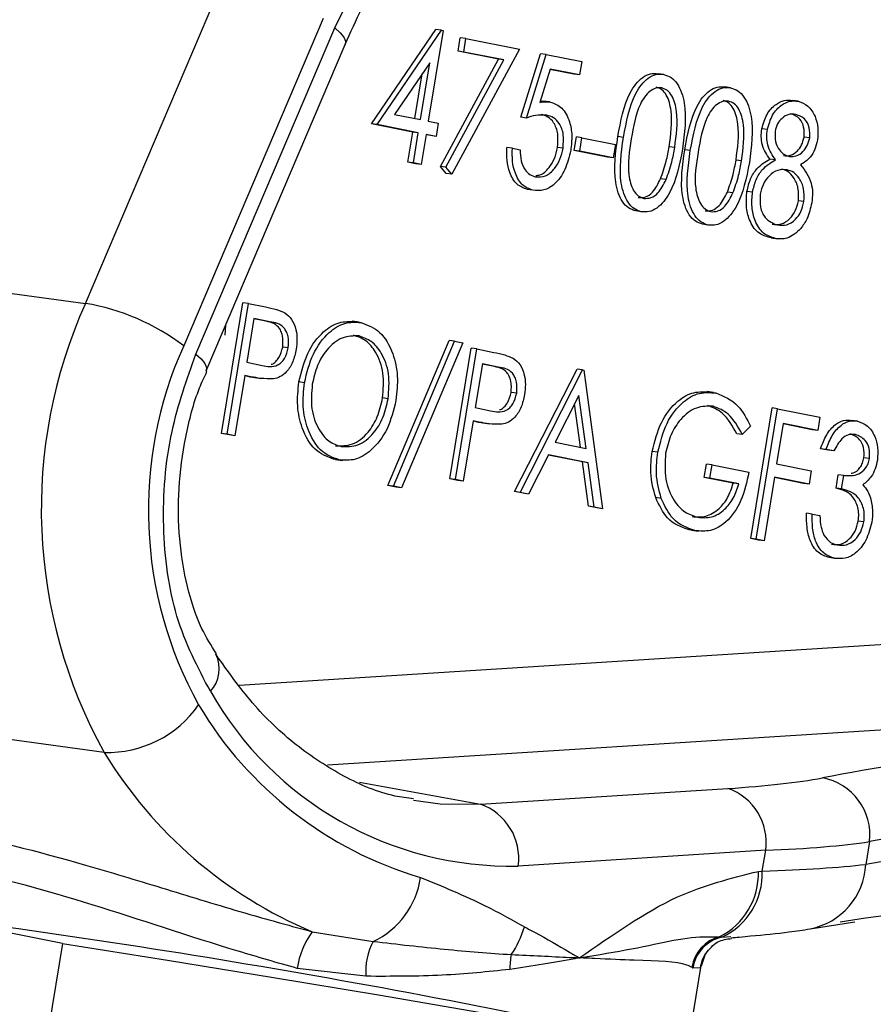
# Model space of a CAD drawing. Units: millimetres. Extents: x 3158 to 11885, y 1950 to 6942.
# Drawn here: x 8987 to 9009, y 5913 to 5939 of the extents above; entities that cross this region are included whole.
import ezdxf

# ---------------------------------------------------------------- set-up
doc = ezdxf.new("R2010")
doc.units = ezdxf.units.MM

msp = doc.modelspace()

# ---------------------------------------------------------------- linework, layer by layer
at = {"color": 7, "linetype": 'Continuous', "lineweight": 25}
for p, q in [((8988.335, 5931.567), (8992.021, 5940.221)), ((8994.619, 5939.103), (8990.933, 5930.448)), ((8991.256, 5930.226), (8994.929, 5938.849)), ((8995.898, 5936.312), (8997.601, 5938.807)), ((8996.046, 5936.292), (8997.748, 5938.787)), ((8997.79, 5938.779), (8997.4, 5936.388)), ((8997.748, 5938.787), (8997.601, 5938.807)), ((8997.748, 5938.787), (8997.79, 5938.779)), ((8998.189, 5938.233), (8998.247, 5938.587)), ((8998.394, 5938.567), (8998.247, 5938.587)), ((8998.336, 5938.213), (8998.394, 5938.567)), ((8998.394, 5938.567), (8999.808, 5938.287)), ((8991.531, 5929.788), (8995.203, 5938.41)), ((8999.808, 5938.287), (8998.022, 5934.985)), ((8999.254, 5938.022), (8998.189, 5938.233)), ((8998.336, 5938.213), (8998.189, 5938.233)), ((8999.401, 5938.002), (8998.336, 5938.213)), ((8997.721, 5935.188), (8999.254, 5938.022)), ((8997.868, 5935.168), (8999.401, 5938.002)), ((8999.401, 5938.002), (8999.254, 5938.022)), ((8999.851, 5936.487), (9000.368, 5938.166)), ((8999.998, 5936.467), (9000.515, 5938.146)), ((9000.515, 5938.146), (9000.368, 5938.166)), ((9000.515, 5938.146), (9001.458, 5937.959)), ((9001.458, 5937.959), (9001.4, 5937.605)), ((8997.438, 5937.929), (8996.508, 5936.565)), ((8997.193, 5936.429), (8997.438, 5937.929)), ((9000.619, 5937.76), (9000.347, 5936.877)), ((9001.253, 5937.625), (9000.616, 5937.751)), ((9001.4, 5937.605), (9000.619, 5937.76)), ((8997.048, 5936.458), (8997.24, 5937.638)), ((9001.4, 5937.605), (9001.253, 5937.625)), ((9003.626, 5937.62), (9003.478, 5937.64)), ((9005.393, 5937.269), (9005.246, 5937.289)), ((9000.36, 5936.919), (9000.448, 5936.912)), ((9000.614, 5936.892), (9000.43, 5936.917)), ((9007.184, 5936.913), (9007.037, 5936.933)), ((8996.508, 5936.565), (8997.193, 5936.429)), ((8997.4, 5936.388), (8997.665, 5936.336)), ((8999.998, 5936.467), (8999.851, 5936.487)), ((8996.988, 5936.095), (8995.898, 5936.312)), ((8996.046, 5936.292), (8995.898, 5936.312)), ((8997.136, 5936.075), (8996.046, 5936.292)), ((8997.665, 5936.336), (8997.607, 5935.982)), ((9006.366, 5936.161), (9006.219, 5936.181)), ((8996.858, 5935.298), (8996.988, 5936.095)), ((8997.136, 5936.075), (8996.988, 5936.095)), ((8997.006, 5935.279), (8997.136, 5936.075)), ((8997.342, 5936.034), (8997.212, 5935.238)), ((8997.46, 5936.002), (8997.34, 5936.025)), ((8997.607, 5935.982), (8997.342, 5936.034)), ((8997.607, 5935.982), (8997.46, 5936.002)), ((9001.259, 5935.613), (9001.317, 5935.967)), ((9001.464, 5935.947), (9001.317, 5935.967)), ((9001.407, 5935.593), (9001.464, 5935.947)), ((9001.464, 5935.947), (9002.348, 5935.771)), ((9002.561, 5935.956), (9002.413, 5935.976)), ((9007.486, 5935.941), (9007.338, 5935.961)), ((8999.625, 5935.672), (8999.478, 5935.692)), ((8999.625, 5935.672), (8999.831, 5935.631)), ((9000.963, 5935.671), (9000.816, 5935.691)), ((9002.143, 5935.437), (9001.259, 5935.613)), ((9001.407, 5935.593), (9001.259, 5935.613)), ((9002.29, 5935.417), (9001.407, 5935.593)), ((9002.348, 5935.771), (9002.29, 5935.417)), ((9003.916, 5935.689), (9003.769, 5935.708)), ((9004.329, 5935.605), (9004.181, 5935.625)), ((9002.29, 5935.417), (9002.143, 5935.437)), ((9005.684, 5935.338), (9005.537, 5935.357)), ((9006.582, 5935.363), (9006.435, 5935.383)), ((8997.065, 5935.257), (8996.858, 5935.298)), ((8997.006, 5935.279), (8996.858, 5935.298)), ((8997.212, 5935.238), (8997.006, 5935.279)), ((8997.212, 5935.238), (8997.065, 5935.257)), ((8997.875, 5935.005), (8997.721, 5935.188)), ((8997.868, 5935.168), (8997.721, 5935.188)), ((8998.022, 5934.985), (8997.868, 5935.168)), ((8998.022, 5934.985), (8997.875, 5935.005)), ((9003.688, 5934.838), (9003.54, 5934.858)), ((9000.167, 5934.559), (9000.02, 5934.579)), ((9005.455, 5934.487), (9005.308, 5934.507)), ((9005.974, 5934.507), (9005.827, 5934.526)), ((9007.333, 5934.26), (9007.186, 5934.28)), ((9003.033, 5933.99), (9002.886, 5934.01)), ((8972.861, 5933.653), (8988.335, 5931.567)), ((9004.801, 5933.639), (9004.654, 5933.659)), ((9006.578, 5933.286), (9006.431, 5933.306)), ((9006.465, 5933.301), (9006.65, 5933.276)), ((8991.932, 5928.129), (8992.495, 5931.582)), ((8992.079, 5928.109), (8992.643, 5931.562)), ((8992.643, 5931.562), (8992.495, 5931.582)), ((8992.643, 5931.562), (8993.093, 5931.472)), ((8992.791, 5931.167), (8992.603, 5930.016)), ((8993.211, 5931.083), (8992.791, 5931.167)), ((8992.042, 5930.988), (8992.02, 5930.729)), ((8993.064, 5931.103), (8992.79, 5931.158)), ((8993.211, 5931.083), (8993.064, 5931.103)), ((8995.574, 5931.07), (8995.39, 5931.095)), ((8993.699, 5930.395), (8993.552, 5930.414)), ((8996.331, 5926.753), (8997.949, 5930.59)), ((8996.478, 5926.733), (8998.097, 5930.57)), ((8998.314, 5930.527), (8996.695, 5926.69)), ((8998.097, 5930.57), (8997.949, 5930.59)), ((8998.097, 5930.57), (8998.314, 5930.527)), ((8997.972, 5926.93), (8998.535, 5930.382)), ((8998.119, 5926.91), (8998.682, 5930.363)), ((8998.682, 5930.363), (8998.535, 5930.382)), ((8998.682, 5930.363), (8999.133, 5930.273)), ((8992.603, 5930.016), (8993.004, 5929.928)), ((8998.831, 5929.968), (8998.643, 5928.817)), ((8999.104, 5929.904), (8998.829, 5929.958)), ((8999.251, 5929.884), (8998.831, 5929.968)), ((8999.251, 5929.884), (8999.104, 5929.904)), ((8991.531, 5929.788), (8991.527, 5929.779)), ((8992.546, 5929.662), (8992.285, 5928.068)), ((8992.562, 5929.649), (8992.544, 5929.653)), ((8992.71, 5929.629), (8992.546, 5929.662)), ((8992.71, 5929.629), (8992.562, 5929.649)), ((8992.805, 5929.607), (8992.989, 5929.582)), ((8999.68, 5926.59), (9001.334, 5929.827)), ((8999.828, 5926.571), (9001.481, 5929.807)), ((9001.481, 5929.807), (9001.334, 5929.827)), ((9001.481, 5929.807), (9001.511, 5929.801)), ((9001.511, 5929.801), (9002.008, 5926.138)), ((8994.126, 5929.469), (8993.979, 5929.489)), ((8999.739, 5929.195), (8999.592, 5929.215)), ((9001.384, 5929.131), (9000.753, 5927.895)), ((9001.574, 5927.732), (9001.384, 5929.131)), ((9004.946, 5929.209), (9004.762, 5929.234)), ((8996.339, 5929.048), (8996.191, 5929.068)), ((9001.425, 5927.762), (9001.27, 5928.908)), ((8998.643, 5928.817), (8999.044, 5928.729)), ((9005.926, 5925.35), (9006.49, 5928.803)), ((9006.074, 5925.33), (9006.637, 5928.783)), ((9006.637, 5928.783), (9006.49, 5928.803)), ((9006.637, 5928.783), (9007.757, 5928.561)), ((8998.585, 5928.463), (8998.325, 5926.869)), ((8998.602, 5928.45), (8998.584, 5928.453)), ((8998.75, 5928.43), (8998.585, 5928.463)), ((8998.75, 5928.43), (8998.602, 5928.45)), ((8998.845, 5928.407), (8999.029, 5928.383)), ((9005.922, 5928.317), (9005.704, 5928.1)), ((9006.786, 5928.388), (9006.612, 5927.326)), ((9007.552, 5928.226), (9006.784, 5928.379)), ((9007.699, 5928.207), (9006.786, 5928.388)), ((9007.757, 5928.561), (9007.699, 5928.207)), ((9008.75, 5928.455), (9008.602, 5928.475)), ((8992.138, 5928.088), (8991.932, 5928.129)), ((8992.079, 5928.109), (8991.932, 5928.129)), ((8992.285, 5928.068), (8992.079, 5928.109)), ((8992.285, 5928.068), (8992.138, 5928.088)), ((9005.704, 5928.1), (9005.557, 5928.12)), ((9007.699, 5928.207), (9007.552, 5928.226)), ((9000.753, 5927.895), (9001.574, 5927.732)), ((9000.583, 5927.563), (9000.053, 5926.526)), ((9001.477, 5927.376), (9000.579, 5927.555)), ((9001.625, 5927.356), (9000.583, 5927.563)), ((9003.468, 5927.631), (9003.321, 5927.651)), ((9007.98, 5927.684), (9007.774, 5927.725)), ((9007.921, 5927.705), (9007.774, 5927.725)), ((9008.128, 5927.665), (9007.921, 5927.705)), ((9008.128, 5927.665), (9007.98, 5927.684)), ((8995.044, 5927.429), (8994.897, 5927.449)), ((8994.945, 5927.441), (8995.129, 5927.416)), ((9001.636, 5926.202), (9001.477, 5927.376)), ((9001.625, 5927.356), (9001.477, 5927.376)), ((9001.784, 5926.182), (9001.625, 5927.356)), ((9004.699, 5926.965), (9004.757, 5927.319)), ((9004.905, 5927.299), (9004.757, 5927.319)), ((9004.847, 5926.945), (9004.905, 5927.299)), ((9004.905, 5927.299), (9005.877, 5927.106)), ((9006.612, 5927.326), (9007.526, 5927.144)), ((9009.069, 5927.467), (9008.921, 5927.487)), ((9007.526, 5927.144), (9007.468, 5926.79)), ((9008.182, 5926.685), (9008.24, 5927.039)), ((9008.387, 5927.019), (9008.24, 5927.039)), ((9008.329, 5926.665), (9008.387, 5927.019)), ((8996.548, 5926.71), (8996.331, 5926.753)), ((8996.478, 5926.733), (8996.331, 5926.753)), ((8998.178, 5926.889), (8997.972, 5926.93)), ((8998.119, 5926.91), (8997.972, 5926.93)), ((8998.325, 5926.869), (8998.119, 5926.91)), ((8998.325, 5926.869), (8998.178, 5926.889)), ((9005.465, 5926.813), (9004.699, 5926.965)), ((9004.847, 5926.945), (9004.699, 5926.965)), ((9005.613, 5926.793), (9004.847, 5926.945)), ((9005.613, 5926.793), (9005.465, 5926.813)), ((9006.554, 5926.972), (9006.28, 5925.289)), ((9007.32, 5926.81), (9006.553, 5926.962)), ((9007.468, 5926.79), (9006.554, 5926.972)), ((9007.468, 5926.79), (9007.32, 5926.81)), ((8996.695, 5926.69), (8996.478, 5926.733)), ((8996.695, 5926.69), (8996.548, 5926.71)), ((8999.906, 5926.546), (8999.68, 5926.59)), ((8999.828, 5926.571), (8999.68, 5926.59)), ((9000.053, 5926.526), (8999.828, 5926.571)), ((9000.053, 5926.526), (8999.906, 5926.546)), ((9008.329, 5926.665), (9008.182, 5926.685)), ((9003.56, 5926.412), (9003.413, 5926.432)), ((9001.861, 5926.158), (9001.636, 5926.202)), ((9001.784, 5926.182), (9001.636, 5926.202)), ((9002.008, 5926.138), (9001.784, 5926.182)), ((9002.008, 5926.138), (9001.861, 5926.158)), ((9007.551, 5925.997), (9007.404, 5926.017)), ((9007.551, 5925.997), (9007.757, 5925.956)), ((9008.917, 5925.794), (9008.77, 5925.814)), ((9004.449, 5925.562), (9004.302, 5925.581)), ((9004.36, 5925.572), (9004.544, 5925.547)), ((9006.133, 5925.309), (9005.926, 5925.35)), ((9006.074, 5925.33), (9005.926, 5925.35)), ((9006.28, 5925.289), (9006.074, 5925.33)), ((9006.28, 5925.289), (9006.133, 5925.309)), ((9008.152, 5924.826), (9008.004, 5924.846)), ((8988.828, 5919.698), (8973.354, 5921.784)), ((8998.777, 5918.327), (9005.322, 5918.744)), ((9009.066, 5917.338), (9008.967, 5916.736)), ((9006.322, 5917.11), (8999.777, 5916.693)), ((9006.232, 5916.557), (9006.322, 5917.11)), ((9006.129, 5916.551), (9006.232, 5916.557)), ((9007.494, 5915.031), (9008.681, 5915.219)), ((8987.728, 5914.648), (8985.944, 5915.002)), ((8994.329, 5914.956), (8995.946, 5914.7)), ((9005.109, 5914.825), (9005.164, 5914.815)), ((8987.728, 5914.648), (8987.164, 5911.196)), ((9004.621, 5914.058), (9004.729, 5914.375)), ((8995.752, 5913.777), (8993.931, 5913.987)), ((9004.251, 5911.846), (9004.613, 5914.065)), ((9004.395, 5913.997), (9004.366, 5914.015)), ((9004.591, 5914.005), (9004.395, 5913.997))]:
    msp.add_line(p, q, dxfattribs=at)
at = {"color": 8, "linetype": 'Continuous', "lineweight": 25}
for p, q in [((8992.4, 5921.473), (9013.866, 5922.839)), ((9015.765, 5920.696), (8994.733, 5919.358)), ((8995.582, 5918.91), (8998.777, 5918.327)), ((9005.164, 5914.815), (9005.403, 5914.828))]:
    msp.add_line(p, q, dxfattribs=at)
at = {"color": 7, "linetype": 'Continuous', "lineweight": 25, "flags": 128}
for points in [[(8994.929, 5938.849), (8996.026, 5941.055), (8997.329, 5943.014), (8998.806, 5944.676), (9000.419, 5945.998), (9002.126, 5946.949), (9003.885, 5947.503), (9005.652, 5947.646), (9007.381, 5947.376)], [(8987.728, 5914.648), (8990.507, 5914.206), (8993.308, 5913.749), (8996.084, 5913.285), (8998.793, 5912.821), (9001.391, 5912.364), (9003.837, 5911.922), (9006.092, 5911.502), (9008.12, 5911.11)]]:
    msp.add_lwpolyline(points, dxfattribs=at)
at = {"color": 8, "linetype": 'Continuous', "lineweight": 25, "flags": 128}
for points in [[(8994.929, 5938.849), (8995.069, 5938.72), (8995.164, 5938.601), (8995.209, 5938.497), (8995.204, 5938.412), (8995.203, 5938.41)], [(8991.256, 5930.226), (8991.396, 5930.097), (8991.491, 5929.979), (8991.537, 5929.875), (8991.531, 5929.789), (8991.531, 5929.788)], [(8997.006, 5918.433), (8997.718, 5918.337), (8998.777, 5918.327)]]:
    msp.add_lwpolyline(points, dxfattribs=at)
at = {"color": 7, "linetype": 'Continuous', "lineweight": 25}
for centre, radius, start, end in [((9000.43, 5926.125), 13.263, 155.7753, 208.9857), ((8987.347, 5925.698), 5.952, 52.959, 80.4487), ((9000.609, 5926.095), 10.61, 155.7753, 208.9857), ((8999.576, 5925.82), 9.129, 209.5933, 271.2647), ((8988.92, 5922.63), 2.934, 268.2111, 325.1347), ((9000.112, 5926.192), 10.229, 210.811, 253.4353), ((8998.919, 5925.841), 11.814, 211.3348, 247.1371), ((9007.546, 5917.519), 1.53, 353.2122, 79.6816), ((9004.825, 5917.316), 1.512, 352.1432, 70.7864), ((8998.28, 5916.9), 1.512, 352.1432, 70.7864), ((8995.003, 5916.706), 2.216, 295.1706, 351.7556), ((9004.26, 5916.492), 1.87, 296.9895, 1.8091), ((9004.389, 5916.488), 1.844, 294.8413, 2.1414), ((8997.316, 5915.88), 2.745, 326.1606, 343.1266), ((8996.221, 5913.613), 2.32, 144.6213, 170.712), ((9005.368, 5913.842), 1.017, 104.7648, 170.2026), ((9005.393, 5913.828), 1.013, 103.0981, 170.4232), ((8997.401, 5913.914), 1.654, 151.6088, 184.7436), ((9001.044, 5914.024), 1.485, 167.2573, 182.513)]:
    msp.add_arc(centre, radius, start, end, dxfattribs=at)
at = {"color": 8, "linetype": 'Continuous', "lineweight": 25}
for centre, radius, start, end in [((8991.018, 5921.903), 0.857, 316.3731, 27.1228), ((9007.143, 5916.824), 1.827, 281.0883, 357.2479), ((8954.138, 5684.914), 232.389, 77.62008, 83.31377), ((9005.567, 5913.852), 0.988, 147.6371, 171.0829)]:
    msp.add_arc(centre, radius, start, end, dxfattribs=at)
at = {"color": 7, "linetype": 'Continuous', "lineweight": 25}
for centre, major_axis, ratio, start_param, end_param in [((9116.459, 5905.198), (120.473, -8.332), 0.122816, 2.545148, 2.70306), ((8994.721, 5920.691), (14.527, -1.005), 0.122816, 5.53889, 5.844653), ((9116.354, 5903.713), (118.993, -8.085), 0.124726, 2.544818, 2.70273), ((9116.915, 5907.148), (119.508, -4.927), 0.100891, 2.483973, 2.702257), ((8994.615, 5919.206), (16.007, -1.251), 0.108601, 5.541189, 5.846952), ((8994.442, 5918.147), (16.058, -0.936), 0.082887, 5.541698, 5.84746), ((9116.826, 5905.16), (121.481, -5.255), 0.098763, 2.484434, 2.68002)]:
    msp.add_ellipse(centre, major_axis=major_axis, ratio=ratio, start_param=start_param, end_param=end_param, dxfattribs=at)
at = {"color": 8, "linetype": 'Continuous', "lineweight": 25}
msp.add_ellipse((8992.02, 5914.507), major_axis=(12.595, -0.423), ratio=0.108843, start_param=6.225075, end_param=6.269157, dxfattribs=at)
at = {"color": 7, "linetype": 'Continuous', "lineweight": 25}
for points, knots in [([(8995.203, 5938.41), (8995.347, 5938.734), (8995.768, 5939.68), (8996.586, 5941.126), (8997.681, 5942.647), (8998.879, 5943.93), (9000.148, 5944.951), (9001.46, 5945.701), (9002.787, 5946.158), (9003.96, 5946.348), (9004.671, 5946.261), (9004.954, 5946.227)], [0, 0, 0, 0, 0.063069, 0.184591, 0.305889, 0.426988, 0.548071, 0.669555, 0.792244, 0.917299, 1, 1, 1, 1]), ([(9002.413, 5935.976), (9002.49, 5936.387), (9002.585, 5936.9), (9002.884, 5937.377), (9003.067, 5937.553), (9003.273, 5937.655), (9003.41, 5937.645), (9003.478, 5937.64)], [0, 0, 0, 0, 0.498702, 0.624177, 0.749467, 0.874745, 1, 1, 1, 1]), ([(9002.561, 5935.956), (9002.637, 5936.367), (9002.732, 5936.881), (9003.031, 5937.357), (9003.214, 5937.533), (9003.42, 5937.635), (9003.557, 5937.625), (9003.626, 5937.62)], [0, 0, 0, 0, 0.498702, 0.624177, 0.749467, 0.874745, 1, 1, 1, 1]), ([(9003.626, 5937.62), (9003.692, 5937.598), (9003.825, 5937.555), (9004.042, 5937.326), (9004.258, 5936.688), (9004.177, 5936.063), (9004.122, 5935.646)], [0, 0, 0, 0, 0.1256, 0.251197, 0.500581, 1, 1, 1, 1]), ([(9003.575, 5937.264), (9003.521, 5937.267), (9003.413, 5937.272), (9003.253, 5937.179), (9003.114, 5937.031), (9002.893, 5936.641), (9002.823, 5936.238), (9002.767, 5935.917)], [0, 0, 0, 0, 0.1251388, 0.2504182, 0.3755189, 0.5008471, 1, 1, 1, 1]), ([(9003.769, 5935.708), (9003.813, 5936.031), (9003.878, 5936.513), (9003.741, 5937.031), (9003.581, 5937.228), (9003.479, 5937.266), (9003.427, 5937.284)], [0, 0, 0, 0, 0.500072, 0.749021, 0.874598, 1, 1, 1, 1]), ([(9003.916, 5935.689), (9003.96, 5936.011), (9004.026, 5936.494), (9003.888, 5937.011), (9003.728, 5937.208), (9003.626, 5937.246), (9003.575, 5937.264)], [0, 0, 0, 0, 0.5000715, 0.7490206, 0.8745985, 1, 1, 1, 1]), ([(9004.181, 5935.625), (9004.257, 5936.036), (9004.353, 5936.549), (9004.652, 5937.026), (9004.834, 5937.202), (9005.04, 5937.304), (9005.177, 5937.294), (9005.246, 5937.289)], [0, 0, 0, 0, 0.498702, 0.624177, 0.749467, 0.874745, 1, 1, 1, 1]), ([(9004.329, 5935.605), (9004.405, 5936.016), (9004.5, 5936.53), (9004.799, 5937.006), (9004.982, 5937.182), (9005.188, 5937.284), (9005.325, 5937.274), (9005.393, 5937.269)], [0, 0, 0, 0, 0.498702, 0.624177, 0.749467, 0.874745, 1, 1, 1, 1]), ([(9005.393, 5937.269), (9005.46, 5937.247), (9005.592, 5937.204), (9005.809, 5936.975), (9006.026, 5936.337), (9005.944, 5935.712), (9005.89, 5935.295)], [0, 0, 0, 0, 0.1256, 0.251197, 0.500581, 1, 1, 1, 1]), ([(9000.347, 5936.877), (9000.4, 5936.887), (9000.494, 5936.906), (9000.587, 5936.895), (9000.628, 5936.89)], [0, 0, 0, 0, 0.560064, 1, 1, 1, 1]), ([(9005.342, 5936.913), (9005.288, 5936.916), (9005.18, 5936.921), (9005.021, 5936.827), (9004.882, 5936.68), (9004.661, 5936.29), (9004.591, 5935.887), (9004.535, 5935.566)], [0, 0, 0, 0, 0.1251388, 0.2504182, 0.3755189, 0.5008471, 1, 1, 1, 1]), ([(9005.537, 5935.357), (9005.581, 5935.68), (9005.646, 5936.162), (9005.508, 5936.68), (9005.349, 5936.877), (9005.246, 5936.915), (9005.195, 5936.933)], [0, 0, 0, 0, 0.5000715, 0.7490206, 0.8745985, 1, 1, 1, 1]), ([(9005.684, 5935.338), (9005.728, 5935.66), (9005.793, 5936.143), (9005.656, 5936.66), (9005.496, 5936.857), (9005.394, 5936.895), (9005.342, 5936.913)], [0, 0, 0, 0, 0.500072, 0.749021, 0.874598, 1, 1, 1, 1]), ([(9006.219, 5936.181), (9006.257, 5936.316), (9006.335, 5936.586), (9006.572, 5936.836), (9006.814, 5936.95), (9006.962, 5936.939), (9007.037, 5936.933)], [0, 0, 0, 0, 0.278806, 0.558457, 0.77916, 1, 1, 1, 1]), ([(9006.366, 5936.161), (9006.405, 5936.296), (9006.483, 5936.566), (9006.719, 5936.816), (9006.961, 5936.93), (9007.11, 5936.919), (9007.184, 5936.913)], [0, 0, 0, 0, 0.278806, 0.558457, 0.77916, 1, 1, 1, 1]), ([(9007.184, 5936.913), (9007.273, 5936.88), (9007.451, 5936.813), (9007.629, 5936.543), (9007.717, 5936.218), (9007.699, 5935.998), (9007.69, 5935.888)], [0, 0, 0, 0, 0.279929, 0.559623, 0.779946, 1, 1, 1, 1]), ([(9000.628, 5936.89), (9000.735, 5936.851), (9000.949, 5936.772), (9001.14, 5936.413), (9001.213, 5936.008), (9001.182, 5935.747), (9001.167, 5935.617)], [0, 0, 0, 0, 0.2796881, 0.5590255, 0.7792916, 1, 1, 1, 1]), ([(9000.533, 5936.543), (9000.433, 5936.547), (9000.255, 5936.555), (9000.077, 5936.494), (8999.998, 5936.467)], [0, 0, 0, 0, 0.559416, 1, 1, 1, 1]), ([(9000.816, 5935.691), (9000.827, 5935.812), (9000.849, 5936.054), (9000.736, 5936.344), (9000.57, 5936.51), (9000.447, 5936.545), (9000.386, 5936.563)], [0, 0, 0, 0, 0.279539, 0.558617, 0.779047, 1, 1, 1, 1]), ([(9000.963, 5935.671), (9000.974, 5935.792), (9000.996, 5936.034), (9000.883, 5936.324), (9000.717, 5936.49), (9000.595, 5936.525), (9000.533, 5936.543)], [0, 0, 0, 0, 0.279539, 0.558617, 0.779047, 1, 1, 1, 1]), ([(9007.115, 5936.562), (9007.053, 5936.567), (9006.931, 5936.579), (9006.762, 5936.481), (9006.626, 5936.325), (9006.589, 5936.185), (9006.571, 5936.115)], [0, 0, 0, 0, 0.280651, 0.560566, 0.78062, 1, 1, 1, 1]), ([(9007.338, 5935.961), (9007.341, 5936.052), (9007.345, 5936.235), (9007.213, 5936.498), (9007.061, 5936.55), (9006.967, 5936.581)], [0, 0, 0, 0, 0.278971, 0.559919, 1, 1, 1, 1]), ([(9007.486, 5935.941), (9007.488, 5936.032), (9007.492, 5936.215), (9007.361, 5936.478), (9007.208, 5936.53), (9007.115, 5936.562)], [0, 0, 0, 0, 0.278971, 0.559919, 1, 1, 1, 1]), ([(9006.435, 5935.383), (9006.352, 5935.501), (9006.237, 5935.665), (9006.197, 5935.973), (9006.211, 5936.112), (9006.219, 5936.181)], [0, 0, 0, 0, 0.557752, 0.778932, 1, 1, 1, 1]), ([(9006.582, 5935.363), (9006.5, 5935.481), (9006.384, 5935.645), (9006.344, 5935.953), (9006.359, 5936.092), (9006.366, 5936.161)], [0, 0, 0, 0, 0.557752, 0.778932, 1, 1, 1, 1]), ([(9006.571, 5936.115), (9006.569, 5936.021), (9006.565, 5935.832), (9006.673, 5935.631), (9006.799, 5935.498), (9006.895, 5935.468), (9006.942, 5935.453)], [0, 0, 0, 0, 0.277721, 0.558224, 0.779072, 1, 1, 1, 1]), ([(9002.886, 5934.01), (9002.82, 5934.032), (9002.689, 5934.075), (9002.474, 5934.304), (9002.267, 5934.944), (9002.355, 5935.563), (9002.413, 5935.976)], [0, 0, 0, 0, 0.125551, 0.25109, 0.50025, 1, 1, 1, 1]), ([(9003.033, 5933.99), (9002.968, 5934.012), (9002.836, 5934.055), (9002.622, 5934.284), (9002.414, 5934.924), (9002.502, 5935.543), (9002.561, 5935.956)], [0, 0, 0, 0, 0.125551, 0.25109, 0.50025, 1, 1, 1, 1]), ([(9002.767, 5935.917), (9002.716, 5935.594), (9002.64, 5935.11), (9002.784, 5934.595), (9002.944, 5934.4), (9003.047, 5934.362), (9003.098, 5934.343)], [0, 0, 0, 0, 0.500291, 0.749086, 0.874606, 1, 1, 1, 1]), ([(9006.795, 5935.473), (9006.858, 5935.471), (9006.983, 5935.466), (9007.153, 5935.577), (9007.281, 5935.751), (9007.319, 5935.891), (9007.338, 5935.961)], [0, 0, 0, 0, 0.280237, 0.560145, 0.780435, 1, 1, 1, 1]), ([(9006.942, 5935.453), (9007.005, 5935.451), (9007.13, 5935.446), (9007.3, 5935.557), (9007.428, 5935.731), (9007.467, 5935.871), (9007.486, 5935.941)], [0, 0, 0, 0, 0.280237, 0.560145, 0.780435, 1, 1, 1, 1]), ([(9007.69, 5935.888), (9007.671, 5935.803), (9007.633, 5935.633), (9007.479, 5935.383), (9007.334, 5935.288), (9007.246, 5935.231)], [0, 0, 0, 0, 0.280159, 0.560243, 1, 1, 1, 1]), ([(9000.02, 5934.579), (8999.924, 5934.614), (8999.732, 5934.683), (8999.552, 5934.992), (8999.467, 5935.341), (8999.474, 5935.575), (8999.478, 5935.692)], [0, 0, 0, 0, 0.279625, 0.559019, 0.77938, 1, 1, 1, 1]), ([(9000.167, 5934.559), (9000.071, 5934.594), (8999.879, 5934.663), (8999.699, 5934.972), (8999.614, 5935.321), (8999.621, 5935.555), (8999.625, 5935.672)], [0, 0, 0, 0, 0.279625, 0.559019, 0.77938, 1, 1, 1, 1]), ([(8999.831, 5935.631), (8999.833, 5935.53), (8999.837, 5935.329), (8999.945, 5935.103), (9000.083, 5934.962), (9000.186, 5934.928), (9000.237, 5934.911)], [0, 0, 0, 0, 0.28005, 0.559166, 0.779583, 1, 1, 1, 1]), ([(9001.167, 5935.617), (9001.124, 5935.44), (9001.039, 5935.088), (9000.765, 5934.712), (9000.454, 5934.536), (9000.263, 5934.551), (9000.167, 5934.559)], [0, 0, 0, 0, 0.279864, 0.559271, 0.779424, 1, 1, 1, 1]), ([(9000.237, 5934.911), (9000.325, 5934.909), (9000.503, 5934.905), (9000.733, 5935.103), (9000.897, 5935.369), (9000.941, 5935.57), (9000.963, 5935.671)], [0, 0, 0, 0, 0.279617, 0.559357, 0.779559, 1, 1, 1, 1]), ([(9000.246, 5934.949), (9000.282, 5934.951), (9000.406, 5934.955), (9000.585, 5935.127), (9000.75, 5935.388), (9000.794, 5935.59), (9000.816, 5935.691)], [0, 0, 0, 0, 0.13534, 0.471106, 0.73541, 1, 1, 1, 1]), ([(9004.122, 5935.646), (9004.042, 5935.234), (9003.921, 5934.617), (9003.515, 5934.107), (9003.24, 5933.975), (9003.102, 5933.985), (9003.033, 5933.99)], [0, 0, 0, 0, 0.499407, 0.748743, 0.874372, 1, 1, 1, 1]), ([(9003.54, 5934.858), (9003.596, 5935.011), (9003.694, 5935.285), (9003.746, 5935.579), (9003.769, 5935.708)], [0, 0, 0, 0, 0.559599, 1, 1, 1, 1]), ([(9003.688, 5934.838), (9003.743, 5934.991), (9003.842, 5935.265), (9003.894, 5935.559), (9003.916, 5935.689)], [0, 0, 0, 0, 0.559599, 1, 1, 1, 1]), ([(9004.654, 5933.659), (9004.588, 5933.681), (9004.456, 5933.724), (9004.242, 5933.953), (9004.035, 5934.593), (9004.123, 5935.212), (9004.181, 5935.625)], [0, 0, 0, 0, 0.125551, 0.25109, 0.50025, 1, 1, 1, 1]), ([(9004.801, 5933.639), (9004.735, 5933.661), (9004.604, 5933.704), (9004.389, 5933.933), (9004.182, 5934.573), (9004.27, 5935.192), (9004.329, 5935.605)], [0, 0, 0, 0, 0.125551, 0.25109, 0.50025, 1, 1, 1, 1]), ([(9004.535, 5935.566), (9004.484, 5935.243), (9004.408, 5934.759), (9004.551, 5934.244), (9004.712, 5934.049), (9004.814, 5934.011), (9004.866, 5933.992)], [0, 0, 0, 0, 0.500291, 0.749086, 0.874606, 1, 1, 1, 1]), ([(9005.308, 5934.507), (9005.363, 5934.66), (9005.462, 5934.934), (9005.514, 5935.228), (9005.537, 5935.357)], [0, 0, 0, 0, 0.559599, 1, 1, 1, 1]), ([(9005.455, 5934.487), (9005.511, 5934.64), (9005.609, 5934.914), (9005.661, 5935.208), (9005.684, 5935.338)], [0, 0, 0, 0, 0.5595988, 1, 1, 1, 1]), ([(9005.827, 5934.526), (9005.853, 5934.64), (9005.906, 5934.868), (9006.119, 5935.195), (9006.315, 5935.312), (9006.435, 5935.383)], [0, 0, 0, 0, 0.279987, 0.559901, 1, 1, 1, 1]), ([(9005.974, 5934.507), (9006.001, 5934.62), (9006.053, 5934.848), (9006.266, 5935.175), (9006.462, 5935.292), (9006.582, 5935.363)], [0, 0, 0, 0, 0.279987, 0.559901, 1, 1, 1, 1]), ([(9005.89, 5935.295), (9005.81, 5934.883), (9005.689, 5934.266), (9005.283, 5933.756), (9005.008, 5933.624), (9004.87, 5933.634), (9004.801, 5933.639)], [0, 0, 0, 0, 0.499407, 0.748743, 0.874372, 1, 1, 1, 1]), ([(9006.89, 5935.098), (9006.807, 5935.104), (9006.642, 5935.115), (9006.421, 5934.96), (9006.249, 5934.736), (9006.202, 5934.549), (9006.179, 5934.455)], [0, 0, 0, 0, 0.280283, 0.560138, 0.780298, 1, 1, 1, 1]), ([(9007.186, 5934.28), (9007.191, 5934.397), (9007.201, 5934.632), (9007.076, 5934.892), (9006.921, 5935.063), (9006.802, 5935.1), (9006.742, 5935.118)], [0, 0, 0, 0, 0.278303, 0.558509, 0.779146, 1, 1, 1, 1]), ([(9007.333, 5934.26), (9007.338, 5934.377), (9007.349, 5934.612), (9007.223, 5934.872), (9007.068, 5935.043), (9006.949, 5935.08), (9006.89, 5935.098)], [0, 0, 0, 0, 0.278303, 0.558509, 0.779146, 1, 1, 1, 1]), ([(9007.246, 5935.231), (9007.357, 5935.086), (9007.512, 5934.885), (9007.57, 5934.492), (9007.55, 5934.314), (9007.54, 5934.225)], [0, 0, 0, 0, 0.558271, 0.779089, 1, 1, 1, 1]), ([(9002.951, 5934.363), (9003.015, 5934.362), (9003.145, 5934.361), (9003.371, 5934.52), (9003.476, 5934.73), (9003.54, 5934.858)], [0, 0, 0, 0, 0.280257, 0.560781, 1, 1, 1, 1]), ([(9003.098, 5934.343), (9003.163, 5934.342), (9003.292, 5934.341), (9003.518, 5934.5), (9003.623, 5934.71), (9003.688, 5934.838)], [0, 0, 0, 0, 0.280257, 0.560781, 1, 1, 1, 1]), ([(9004.718, 5934.012), (9004.783, 5934.011), (9004.912, 5934.01), (9005.139, 5934.169), (9005.244, 5934.379), (9005.308, 5934.507)], [0, 0, 0, 0, 0.280257, 0.560781, 1, 1, 1, 1]), ([(9004.866, 5933.992), (9004.93, 5933.991), (9005.06, 5933.99), (9005.286, 5934.149), (9005.391, 5934.359), (9005.455, 5934.487)], [0, 0, 0, 0, 0.280257, 0.560781, 1, 1, 1, 1]), ([(9006.431, 5933.306), (9006.321, 5933.339), (9006.103, 5933.404), (9005.889, 5933.735), (9005.793, 5934.131), (9005.816, 5934.395), (9005.827, 5934.526)], [0, 0, 0, 0, 0.2805448, 0.5592692, 0.7798157, 1, 1, 1, 1]), ([(9006.578, 5933.286), (9006.468, 5933.319), (9006.25, 5933.384), (9006.037, 5933.715), (9005.94, 5934.111), (9005.963, 5934.375), (9005.974, 5934.507)], [0, 0, 0, 0, 0.280545, 0.559269, 0.779816, 1, 1, 1, 1]), ([(9006.179, 5934.455), (9006.173, 5934.338), (9006.161, 5934.102), (9006.324, 5933.755), (9006.519, 5933.684), (9006.638, 5933.64)], [0, 0, 0, 0, 0.279833, 0.560198, 1, 1, 1, 1]), ([(9006.491, 5933.66), (9006.571, 5933.652), (9006.732, 5933.637), (9006.952, 5933.781), (9007.118, 5934.005), (9007.163, 5934.188), (9007.186, 5934.28)], [0, 0, 0, 0, 0.280602, 0.559962, 0.78018, 1, 1, 1, 1]), ([(9006.638, 5933.64), (9006.718, 5933.632), (9006.879, 5933.617), (9007.099, 5933.761), (9007.265, 5933.985), (9007.311, 5934.168), (9007.333, 5934.26)], [0, 0, 0, 0, 0.280602, 0.559962, 0.78018, 1, 1, 1, 1]), ([(9007.54, 5934.225), (9007.507, 5934.08), (9007.448, 5933.82), (9007.31, 5933.629), (9007.25, 5933.544)], [0, 0, 0, 0, 0.559346, 1, 1, 1, 1]), ([(9007.25, 5933.544), (9007.13, 5933.437), (9006.915, 5933.246), (9006.681, 5933.274), (9006.578, 5933.286)], [0, 0, 0, 0, 0.557758, 1, 1, 1, 1]), ([(8993.093, 5931.472), (8993.192, 5931.453), (8993.367, 5931.419), (8993.535, 5931.348), (8993.608, 5931.317)], [0, 0, 0, 0, 0.560314, 1, 1, 1, 1]), ([(8993.608, 5931.317), (8993.672, 5931.265), (8993.799, 5931.161), (8993.905, 5930.899), (8993.938, 5930.619), (8993.917, 5930.443), (8993.906, 5930.355)], [0, 0, 0, 0, 0.279705, 0.559381, 0.779509, 1, 1, 1, 1]), ([(8993.552, 5930.414), (8993.558, 5930.516), (8993.566, 5930.668), (8993.507, 5930.84), (8993.373, 5931.047), (8993.201, 5931.078), (8993.064, 5931.103)], [0, 0, 0, 0, 0.2489693, 0.3747291, 0.500383, 1, 1, 1, 1]), ([(8993.699, 5930.395), (8993.705, 5930.496), (8993.714, 5930.648), (8993.654, 5930.82), (8993.521, 5931.027), (8993.349, 5931.059), (8993.211, 5931.083)], [0, 0, 0, 0, 0.248969, 0.374729, 0.500383, 1, 1, 1, 1]), ([(8993.979, 5929.489), (8994.044, 5929.751), (8994.173, 5930.276), (8994.586, 5930.82), (8995.042, 5931.103), (8995.328, 5931.089), (8995.471, 5931.082)], [0, 0, 0, 0, 0.279731, 0.559327, 0.77968, 1, 1, 1, 1]), ([(8994.126, 5929.469), (8994.191, 5929.732), (8994.32, 5930.256), (8994.734, 5930.8), (8995.19, 5931.083), (8995.475, 5931.069), (8995.618, 5931.062)], [0, 0, 0, 0, 0.279731, 0.5593268, 0.7796805, 1, 1, 1, 1]), ([(8995.618, 5931.062), (8995.794, 5930.998), (8996.144, 5930.87), (8996.467, 5930.3), (8996.613, 5929.65), (8996.568, 5929.221), (8996.545, 5929.006)], [0, 0, 0, 0, 0.279767, 0.559358, 0.779571, 1, 1, 1, 1]), ([(8995.57, 5930.706), (8995.421, 5930.707), (8995.121, 5930.708), (8994.727, 5930.389), (8994.448, 5929.939), (8994.371, 5929.6), (8994.333, 5929.43)], [0, 0, 0, 0, 0.279627, 0.55935, 0.77963, 1, 1, 1, 1]), ([(8996.191, 5929.068), (8996.209, 5929.29), (8996.246, 5929.736), (8996.044, 5930.267), (8995.757, 5930.607), (8995.534, 5930.687), (8995.423, 5930.726)], [0, 0, 0, 0, 0.279468, 0.55887, 0.779516, 1, 1, 1, 1]), ([(8996.339, 5929.048), (8996.357, 5929.271), (8996.393, 5929.716), (8996.191, 5930.247), (8995.905, 5930.588), (8995.682, 5930.667), (8995.57, 5930.706)], [0, 0, 0, 0, 0.279468, 0.55887, 0.779516, 1, 1, 1, 1]), ([(8993.004, 5929.928), (8993.144, 5929.9), (8993.319, 5929.864), (8993.517, 5930.003), (8993.632, 5930.144), (8993.672, 5930.295), (8993.699, 5930.395)], [0, 0, 0, 0, 0.499721, 0.62535, 0.751083, 1, 1, 1, 1]), ([(8993.247, 5929.959), (8993.255, 5929.959), (8993.297, 5929.957), (8993.369, 5930.029), (8993.484, 5930.161), (8993.525, 5930.313), (8993.552, 5930.414)], [0, 0, 0, 0, 0.052477, 0.290417, 0.528554, 1, 1, 1, 1]), ([(8991.638, 5921.312), (8991.306, 5921.943), (8990.644, 5923.206), (8990.318, 5925.661), (8990.502, 5928.109), (8991.017, 5929.555), (8991.256, 5930.226)], [0, 0, 0, 0, 0.258814, 0.517632, 0.776348, 1, 1, 1, 1]), ([(8993.906, 5930.355), (8993.882, 5930.242), (8993.834, 5930.017), (8993.673, 5929.763), (8993.488, 5929.615), (8993.365, 5929.585), (8993.304, 5929.57)], [0, 0, 0, 0, 0.280099, 0.559324, 0.779458, 1, 1, 1, 1]), ([(8999.133, 5930.273), (8999.231, 5930.254), (8999.407, 5930.22), (8999.574, 5930.149), (8999.648, 5930.117)], [0, 0, 0, 0, 0.560314, 1, 1, 1, 1]), ([(8999.592, 5929.215), (8999.597, 5929.316), (8999.606, 5929.468), (8999.547, 5929.641), (8999.413, 5929.848), (8999.241, 5929.879), (8999.104, 5929.904)], [0, 0, 0, 0, 0.248969, 0.374729, 0.500383, 1, 1, 1, 1]), ([(8999.739, 5929.195), (8999.745, 5929.296), (8999.753, 5929.449), (8999.694, 5929.621), (8999.56, 5929.828), (8999.388, 5929.859), (8999.251, 5929.884)], [0, 0, 0, 0, 0.248969, 0.374729, 0.500383, 1, 1, 1, 1]), ([(8999.648, 5930.117), (8999.712, 5930.066), (8999.839, 5929.962), (8999.945, 5929.7), (8999.978, 5929.42), (8999.956, 5929.244), (8999.945, 5929.156)], [0, 0, 0, 0, 0.279705, 0.559381, 0.779509, 1, 1, 1, 1]), ([(8991.799, 5922.304), (8991.663, 5922.52), (8991.35, 5923.014), (8991.006, 5924.063), (8990.797, 5925.322), (8990.779, 5926.678), (8990.964, 5928.037), (8991.232, 5929.098), (8991.481, 5929.626), (8991.549, 5929.771)], [0, 0, 0, 0, 0.125446, 0.287417, 0.45013, 0.612199, 0.775446, 0.938768, 1, 1, 1, 1]), ([(8992.823, 5929.604), (8992.823, 5929.604), (8992.735, 5929.608), (8992.648, 5929.629), (8992.562, 5929.649)], [0, 0, 0, 0, 0.005315, 1, 1, 1, 1]), ([(8993.304, 5929.57), (8993.192, 5929.571), (8992.992, 5929.573), (8992.796, 5929.612), (8992.71, 5929.629)], [0, 0, 0, 0, 0.559694, 1, 1, 1, 1]), ([(8994.897, 5927.449), (8994.724, 5927.514), (8994.377, 5927.644), (8994.061, 5928.211), (8993.913, 5928.852), (8993.957, 5929.277), (8993.979, 5929.489)], [0, 0, 0, 0, 0.279663, 0.559354, 0.779636, 1, 1, 1, 1]), ([(8995.044, 5927.429), (8994.871, 5927.494), (8994.524, 5927.624), (8994.208, 5928.191), (8994.06, 5928.832), (8994.104, 5929.257), (8994.126, 5929.469)], [0, 0, 0, 0, 0.279663, 0.559354, 0.779636, 1, 1, 1, 1]), ([(8994.333, 5929.43), (8994.315, 5929.209), (8994.279, 5928.766), (8994.48, 5928.242), (8994.759, 5927.895), (8994.982, 5927.821), (8995.094, 5927.785)], [0, 0, 0, 0, 0.279416, 0.559077, 0.779478, 1, 1, 1, 1]), ([(8999.044, 5928.729), (8999.184, 5928.701), (8999.359, 5928.665), (8999.557, 5928.804), (8999.671, 5928.945), (8999.712, 5929.095), (8999.739, 5929.195)], [0, 0, 0, 0, 0.4997206, 0.6253498, 0.7510825, 1, 1, 1, 1]), ([(8999.287, 5928.76), (8999.295, 5928.759), (8999.337, 5928.758), (8999.409, 5928.829), (8999.524, 5928.962), (8999.565, 5929.114), (8999.592, 5929.215)], [0, 0, 0, 0, 0.052477, 0.290417, 0.528554, 1, 1, 1, 1]), ([(8999.945, 5929.156), (8999.921, 5929.043), (8999.873, 5928.818), (8999.713, 5928.564), (8999.527, 5928.416), (8999.405, 5928.386), (8999.344, 5928.37)], [0, 0, 0, 0, 0.280099, 0.559324, 0.779458, 1, 1, 1, 1]), ([(9003.321, 5927.651), (9003.388, 5927.917), (9003.521, 5928.45), (9003.951, 5928.991), (9004.419, 5929.252), (9004.708, 5929.23), (9004.853, 5929.219)], [0, 0, 0, 0, 0.27959, 0.559072, 0.779411, 1, 1, 1, 1]), ([(9003.468, 5927.631), (9003.535, 5927.898), (9003.669, 5928.43), (9004.099, 5928.971), (9004.567, 5929.233), (9004.856, 5929.21), (9005, 5929.199)], [0, 0, 0, 0, 0.27959, 0.559072, 0.779411, 1, 1, 1, 1]), ([(9005, 5929.199), (9005.212, 5929.115), (9005.592, 5928.964), (9005.821, 5928.515), (9005.922, 5928.317)], [0, 0, 0, 0, 0.558579, 1, 1, 1, 1]), ([(8994.946, 5927.805), (8995.096, 5927.801), (8995.396, 5927.793), (8995.796, 5928.104), (8996.075, 5928.556), (8996.153, 5928.897), (8996.191, 5929.068)], [0, 0, 0, 0, 0.27983, 0.559389, 0.779654, 1, 1, 1, 1]), ([(8996.545, 5929.006), (8996.481, 5928.742), (8996.353, 5928.214), (8995.929, 5927.685), (8995.473, 5927.399), (8995.187, 5927.419), (8995.044, 5927.429)], [0, 0, 0, 0, 0.27963, 0.559343, 0.779597, 1, 1, 1, 1]), ([(8995.094, 5927.785), (8995.244, 5927.781), (8995.544, 5927.773), (8995.943, 5928.084), (8996.223, 5928.537), (8996.3, 5928.877), (8996.339, 5929.048)], [0, 0, 0, 0, 0.27983, 0.559389, 0.779654, 1, 1, 1, 1]), ([(9004.936, 5928.847), (9004.786, 5928.849), (9004.487, 5928.854), (9004.087, 5928.552), (9003.8, 5928.112), (9003.718, 5927.774), (9003.677, 5927.604)], [0, 0, 0, 0, 0.279847, 0.559555, 0.779847, 1, 1, 1, 1]), ([(9005.557, 5928.12), (9005.444, 5928.324), (9005.241, 5928.688), (9004.927, 5928.812), (9004.788, 5928.867)], [0, 0, 0, 0, 0.5598397, 1, 1, 1, 1]), ([(9005.704, 5928.1), (9005.591, 5928.304), (9005.388, 5928.668), (9005.074, 5928.792), (9004.936, 5928.847)], [0, 0, 0, 0, 0.55984, 1, 1, 1, 1]), ([(8998.863, 5928.405), (8998.863, 5928.405), (8998.774, 5928.409), (8998.688, 5928.429), (8998.602, 5928.45)], [0, 0, 0, 0, 0.005315, 1, 1, 1, 1]), ([(8999.344, 5928.37), (8999.232, 5928.371), (8999.032, 5928.373), (8998.836, 5928.413), (8998.75, 5928.43)], [0, 0, 0, 0, 0.559694, 1, 1, 1, 1]), ([(9007.774, 5927.725), (9007.822, 5927.853), (9007.918, 5928.108), (9008.142, 5928.366), (9008.382, 5928.492), (9008.529, 5928.481), (9008.602, 5928.475)], [0, 0, 0, 0, 0.2802877, 0.5596797, 0.7797465, 1, 1, 1, 1]), ([(9007.921, 5927.705), (9007.969, 5927.833), (9008.066, 5928.088), (9008.289, 5928.346), (9008.529, 5928.473), (9008.676, 5928.461), (9008.75, 5928.455)], [0, 0, 0, 0, 0.280288, 0.55968, 0.779747, 1, 1, 1, 1]), ([(9008.75, 5928.455), (9008.84, 5928.421), (9009.022, 5928.355), (9009.208, 5928.088), (9009.3, 5927.759), (9009.283, 5927.536), (9009.275, 5927.425)], [0, 0, 0, 0, 0.280085, 0.559868, 0.780099, 1, 1, 1, 1]), ([(9008.695, 5928.1), (9008.634, 5928.105), (9008.512, 5928.114), (9008.294, 5927.98), (9008.191, 5927.784), (9008.128, 5927.665)], [0, 0, 0, 0, 0.280636, 0.5603644, 1, 1, 1, 1]), ([(9008.921, 5927.487), (9008.924, 5927.579), (9008.931, 5927.766), (9008.791, 5928.024), (9008.64, 5928.084), (9008.547, 5928.12)], [0, 0, 0, 0, 0.278859, 0.560074, 1, 1, 1, 1]), ([(9009.069, 5927.467), (9009.072, 5927.56), (9009.078, 5927.746), (9008.939, 5928.004), (9008.787, 5928.064), (9008.695, 5928.1)], [0, 0, 0, 0, 0.278859, 0.560074, 1, 1, 1, 1]), ([(9003.413, 5926.432), (9003.354, 5926.647), (9003.25, 5927.033), (9003.299, 5927.462), (9003.321, 5927.651)], [0, 0, 0, 0, 0.5593165, 1, 1, 1, 1]), ([(9003.56, 5926.412), (9003.502, 5926.628), (9003.397, 5927.013), (9003.447, 5927.442), (9003.468, 5927.631)], [0, 0, 0, 0, 0.559317, 1, 1, 1, 1]), ([(9003.677, 5927.604), (9003.663, 5927.371), (9003.636, 5926.905), (9003.862, 5926.362), (9004.173, 5926.026), (9004.408, 5925.95), (9004.525, 5925.912)], [0, 0, 0, 0, 0.279061, 0.558584, 0.779236, 1, 1, 1, 1]), ([(9008.387, 5927.019), (9008.52, 5927.011), (9008.719, 5927), (9008.942, 5927.164), (9009.036, 5927.323), (9009.058, 5927.419), (9009.069, 5927.467)], [0, 0, 0, 0, 0.499418, 0.749016, 0.874544, 1, 1, 1, 1]), ([(9008.585, 5927.078), (9008.602, 5927.079), (9008.684, 5927.083), (9008.795, 5927.188), (9008.888, 5927.342), (9008.91, 5927.439), (9008.921, 5927.487)], [0, 0, 0, 0, 0.110895, 0.554216, 0.777172, 1, 1, 1, 1]), ([(9009.275, 5927.425), (9009.258, 5927.346), (9009.224, 5927.188), (9009.098, 5926.939), (9008.969, 5926.833), (9008.89, 5926.768)], [0, 0, 0, 0, 0.280508, 0.560792, 1, 1, 1, 1]), ([(9005.877, 5927.106), (9005.82, 5926.848), (9005.707, 5926.334), (9005.316, 5925.776), (9004.864, 5925.522), (9004.588, 5925.548), (9004.449, 5925.562)], [0, 0, 0, 0, 0.280351, 0.559367, 0.779371, 1, 1, 1, 1]), ([(9004.378, 5925.932), (9004.499, 5925.922), (9004.74, 5925.902), (9005.073, 5926.101), (9005.333, 5926.416), (9005.421, 5926.681), (9005.465, 5926.813)], [0, 0, 0, 0, 0.280254, 0.559912, 0.779941, 1, 1, 1, 1]), ([(9004.525, 5925.912), (9004.646, 5925.902), (9004.887, 5925.882), (9005.22, 5926.081), (9005.48, 5926.396), (9005.569, 5926.661), (9005.613, 5926.793)], [0, 0, 0, 0, 0.280254, 0.559912, 0.779941, 1, 1, 1, 1]), ([(9008.89, 5926.768), (9008.937, 5926.715), (9009.02, 5926.621), (9009.07, 5926.484), (9009.091, 5926.423)], [0, 0, 0, 0, 0.559795, 1, 1, 1, 1]), ([(9008.77, 5925.814), (9008.776, 5925.875), (9008.789, 5925.996), (9008.753, 5926.228), (9008.588, 5926.568), (9008.344, 5926.638), (9008.182, 5926.685)], [0, 0, 0, 0, 0.125587, 0.251191, 0.500605, 1, 1, 1, 1]), ([(9008.917, 5925.794), (9008.924, 5925.855), (9008.937, 5925.977), (9008.901, 5926.209), (9008.735, 5926.548), (9008.492, 5926.618), (9008.329, 5926.665)], [0, 0, 0, 0, 0.125587, 0.2511907, 0.500605, 1, 1, 1, 1]), ([(9004.302, 5925.581), (9004.092, 5925.653), (9003.717, 5925.782), (9003.506, 5926.233), (9003.413, 5926.432)], [0, 0, 0, 0, 0.559617, 1, 1, 1, 1]), ([(9004.449, 5925.562), (9004.24, 5925.634), (9003.865, 5925.762), (9003.653, 5926.213), (9003.56, 5926.412)], [0, 0, 0, 0, 0.5596174, 1, 1, 1, 1]), ([(9009.091, 5926.423), (9009.118, 5926.309), (9009.166, 5926.105), (9009.14, 5925.881), (9009.128, 5925.783)], [0, 0, 0, 0, 0.559419, 1, 1, 1, 1]), ([(9008.004, 5924.846), (9007.901, 5924.881), (9007.695, 5924.951), (9007.489, 5925.265), (9007.402, 5925.643), (9007.403, 5925.892), (9007.404, 5926.017)], [0, 0, 0, 0, 0.279886, 0.558979, 0.779263, 1, 1, 1, 1]), ([(9008.152, 5924.826), (9008.048, 5924.861), (9007.842, 5924.931), (9007.637, 5925.245), (9007.549, 5925.623), (9007.551, 5925.872), (9007.551, 5925.997)], [0, 0, 0, 0, 0.279886, 0.558979, 0.779263, 1, 1, 1, 1]), ([(9007.757, 5925.956), (9007.762, 5925.851), (9007.77, 5925.665), (9007.832, 5925.511), (9007.86, 5925.443)], [0, 0, 0, 0, 0.560694, 1, 1, 1, 1]), ([(9008.066, 5925.2), (9008.147, 5925.192), (9008.308, 5925.176), (9008.53, 5925.317), (9008.701, 5925.537), (9008.747, 5925.722), (9008.77, 5925.814)], [0, 0, 0, 0, 0.280599, 0.560151, 0.780303, 1, 1, 1, 1]), ([(9009.128, 5925.783), (9009.084, 5925.617), (9008.996, 5925.284), (9008.719, 5924.955), (9008.424, 5924.804), (9008.242, 5924.819), (9008.152, 5924.826)], [0, 0, 0, 0, 0.279304, 0.558838, 0.779277, 1, 1, 1, 1]), ([(9008.213, 5925.18), (9008.294, 5925.172), (9008.456, 5925.156), (9008.677, 5925.297), (9008.848, 5925.517), (9008.894, 5925.702), (9008.917, 5925.794)], [0, 0, 0, 0, 0.280599, 0.560151, 0.780303, 1, 1, 1, 1]), ([(9007.86, 5925.443), (9007.915, 5925.368), (9008.016, 5925.233), (9008.153, 5925.196), (9008.213, 5925.18)], [0, 0, 0, 0, 0.558748, 1, 1, 1, 1]), ([(8997.013, 5918.468), (8996.848, 5918.489), (8996.216, 5918.569), (8995.169, 5919.027), (8993.901, 5919.843), (8992.756, 5920.924), (8992.102, 5921.841), (8991.788, 5922.282)], [0, 0, 0, 0, 0.08441, 0.322925, 0.557961, 0.787646, 1, 1, 1, 1]), ([(8978.855, 5917.042), (8978.887, 5917.14), (8978.952, 5917.337), (8979.527, 5917.638), (8980.429, 5917.857), (8981.651, 5917.953), (8983.152, 5917.868), (8985.375, 5917.528), (8987.924, 5916.855), (8990.595, 5916.043), (8992.532, 5915.448), (8993.779, 5915.106), (8994.329, 5914.956)], [0, 0, 0, 0, 0.094068, 0.188182, 0.283561, 0.378927, 0.473798, 0.568664, 0.746222, 0.837247, 0.928254, 1, 1, 1, 1]), ([(8997.196, 5916.388), (8997.776, 5916.153), (8998.708, 5915.775), (8999.604, 5915.273), (8999.943, 5915.083)], [0, 0, 0, 0, 0.622197, 1, 1, 1, 1]), ([(9001.394, 5914.267), (9001.399, 5914.27), (9002.254, 5914.848), (9003.785, 5915.969), (9005.409, 5916.372), (9006.129, 5916.551)], [0, 0, 0, 0, 0.002896, 0.558294, 1, 1, 1, 1]), ([(8999.943, 5915.083), (9000.037, 5915.034), (9000.437, 5914.823), (9000.915, 5914.547), (9001.303, 5914.32), (9001.39, 5914.269), (9001.394, 5914.267)], [0, 0, 0, 0, 0.192477, 0.819408, 0.991284, 1, 1, 1, 1]), ([(9005.92, 5914.844), (9006.273, 5914.876), (9006.849, 5914.93), (9007.314, 5915.003), (9007.494, 5915.031)], [0, 0, 0, 0, 0.612457, 1, 1, 1, 1]), ([(9001.394, 5914.267), (9001.4, 5914.268), (9001.434, 5914.273), (9001.623, 5914.303), (9002.273, 5914.412), (9003.24, 5914.586), (9004.274, 5914.828), (9004.831, 5914.826), (9005.109, 5914.825)], [0, 0, 0, 0, 0.0037804, 0.0213311, 0.1193821, 0.4262617, 0.7133249, 1, 1, 1, 1]), ([(9004.739, 5914.376), (9004.836, 5914.498), (9005.013, 5914.721), (9005.292, 5914.761), (9005.418, 5914.779)], [0, 0, 0, 0, 0.545068, 1, 1, 1, 1]), ([(9005.406, 5914.797), (9005.48, 5914.802), (9005.669, 5914.815), (9005.825, 5914.833), (9005.92, 5914.844)], [0, 0, 0, 0, 0.39166, 1, 1, 1, 1]), ([(8995.946, 5914.7), (8996.582, 5914.627), (8997.859, 5914.479), (8999.016, 5914.394), (8999.596, 5914.351)], [0, 0, 0, 0, 0.498113, 1, 1, 1, 1]), ([(9001.394, 5914.267), (9001.389, 5914.266), (9001.35, 5914.258), (9000.788, 5914.151), (9000.155, 5914.052), (8999.561, 5913.959)], [0, 0, 0, 0, 0.009266, 0.070934, 1, 1, 1, 1]), ([(8999.596, 5914.351), (9000.124, 5914.327), (9000.739, 5914.298), (9001.305, 5914.271), (9001.389, 5914.267), (9001.394, 5914.267)], [0, 0, 0, 0, 0.84904, 0.990536, 1, 1, 1, 1]), ([(9004.366, 5914.015), (9004.326, 5914.035), (9004.046, 5914.174), (9003.234, 5914.182), (9002.095, 5914.234), (9001.581, 5914.258), (9001.449, 5914.264), (9001.412, 5914.266), (9001.4, 5914.267), (9001.394, 5914.267)], [0, 0, 0, 0, 0.09198, 0.63733, 0.907766, 0.975213, 0.992073, 0.996066, 1, 1, 1, 1]), ([(8999.561, 5913.959), (8998.977, 5913.898), (8997.79, 5913.774), (8996.438, 5913.776), (8995.752, 5913.777)], [0, 0, 0, 0, 0.49231, 1, 1, 1, 1])]:
    msp.add_open_spline(points, degree=3, knots=knots, dxfattribs=at)
at = {"color": 8, "linetype": 'Continuous', "lineweight": 25}
msp.add_open_spline([(8993.931, 5913.987), (8993.411, 5914.136), (8991.59, 5914.659), (8988.506, 5915.709), (8985.536, 5916.533), (8983.465, 5916.861), (8982.086, 5916.922), (8980.957, 5916.804), (8980.156, 5916.557), (8979.686, 5916.265), (8979.654, 5916.09), (8979.641, 5916.017)], degree=3, knots=[0, 0, 0, 0, 0.075126, 0.263273, 0.445073, 0.540222, 0.638567, 0.735137, 0.834638, 0.931323, 1, 1, 1, 1], dxfattribs=at)

doc.saveas('drawing.dxf')
